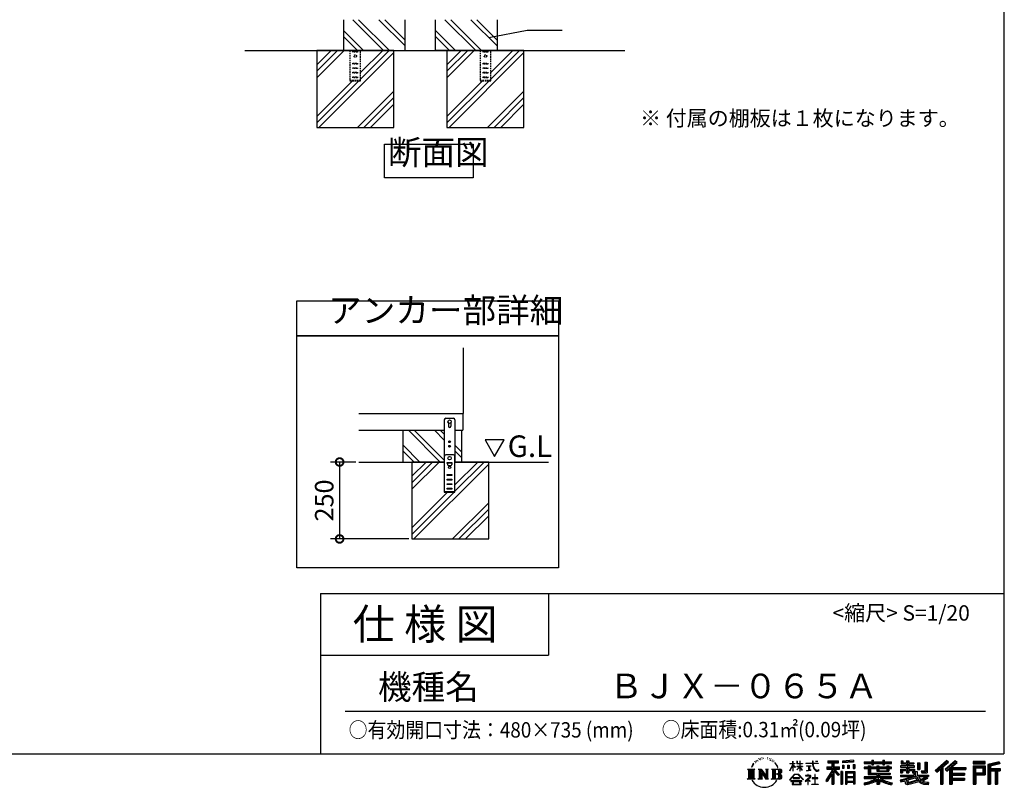
# Model space of a CAD drawing. Extents: x -6396 to 1649, y -17213 to -11551.
# Drawn here: x -1550 to 1649, y -17213 to -14718 of the extents above; entities that cross this region are included whole.
import ezdxf

# ---------------------------------------------------------------- set-up
doc = ezdxf.new("R2010")
doc.units = 0
doc.header["$LTSCALE"] = 20
doc.header["$PDMODE"] = 3
doc.header["$PDSIZE"] = 2
doc.linetypes.add('HIDDEN', pattern=[0.375, 0.25, -0.125])
doc.layers.get('0').update_dxf_attribs({"linetype": 'CONTINUOUS'})
doc.layers.get('DEFPOINTS').update_dxf_attribs({"linetype": 'CONTINUOUS'})
for name, color, linetype in [('仕様書枠', 230, 'CONTINUOUS'), ('寸法', 4, 'CONTINUOUS'), ('文字', 7, 'CONTINUOUS'), ('点線', 2, 'HIDDEN'), ('細線', 5, 'CONTINUOUS'), ('部品1', 7, 'CONTINUOUS'), ('Ｇ．Ｌ', 30, 'CONTINUOUS')]:
    doc.layers.add(name, color=color, linetype=linetype)
doc.styles.add('STYLE1', font='isocp.shx', dxfattribs={"bigfont": 'bigfont.shx'})
doc.styles.add('STYLE2', font='MS PGothic.ttf')
doc.dimstyles.new('INABA_S20G', dxfattribs={"dimscale": 20, "dimtxt": 3, "dimasz": 2.5, "dimexe": 1.5, "dimexo": 0.5, "dimgap": 1, "dimtad": 3, "dimdec": 1, "dimdsep": 46, "dimtxsty": 'STYLE1', "dimblk1": 'DOTSMALL', "dimblk2": 'DOTSMALL', "dimsah": 1, "dimcen": 0, "dimclrt": 7, "dimadec": 0, "dimazin": 0, "dimtfac": 1, "dimtdec": 4, "dimtix": 1, "dimtmove": 0, "dimatfit": 3, "dimldrblk": 'DOTSMALL', "dimfxl": 1, "dimtolj": 1, "dimtzin": 0, "dimarcsym": 0})

# ---------------------------------------------------------------- blocks, each defined once
blk = doc.blocks.new('_DOTSMALL')
at = {"color": 0, "linetype": 'ByBlock', "ltscale": 50, "const_width": 0.5}
blk.add_lwpolyline([(-0.0625, 0, 1), (0.0625, 0, 1)], format="xyb", close=True, dxfattribs=at)
blk = doc.blocks.new('*D56')
at = {"layer": 'DEFPOINTS', "color": 0, "ltscale": 50}
for p in [(-448.4, -16155.7), (-510.9, -16405.7), (-276.5, -16405.7)]:
    blk.add_point(p, dxfattribs=at)
at = {"layer": '寸法', "color": 0, "lineweight": -2, "ltscale": 50}
for p, q in [((-458.4, -16155.7), (-540.9, -16155.7)), ((-510.9, -16155.7), (-510.9, -16405.7)), ((-286.5, -16405.7), (-540.9, -16405.7))]:
    blk.add_line(p, q, dxfattribs=at)
at = {"layer": '寸法', "color": 0, "lineweight": -2, "ltscale": 50, "xscale": 50, "yscale": 50, "zscale": 50}
for p, rotation in [((-510.9, -16155.7), 90), ((-510.9, -16405.7), 270)]:
    blk.add_blockref('_DOTSMALL', p, dxfattribs=dict(at, rotation=rotation))
at = {"layer": '寸法', "color": 7, "ltscale": 50, "insert": (-560.9, -16280.7), "char_height": 60, "attachment_point": 5, "rotation": 90, "style": 'STYLE1'}
blk.add_mtext('\\A1;250', dxfattribs=at)

msp = doc.modelspace()

# ---------------------------------------------------------------- linework, layer by layer
at = {"layer": '仕様書枠', "ltscale": 50}
for p, q in [((1647.38, -11550.72), (1647.38, -17103.52)), ((-572.62, -16583.52), (1647.38, -16583.52)), ((-572.62, -16583.52), (-572.62, -17103.52)), ((-572.62, -16783.52), (167.38, -16783.52)), ((-6396.22, -17103.52), (1647.38, -17103.52))]:
    msp.add_line(p, q, dxfattribs=at)
at = {"layer": '仕様書枠', "linetype": 'Continuous', "ltscale": 50}
msp.add_line((167.38, -16583.52), (167.38, -16783.52), dxfattribs=at)
at = {"layer": '文字', "ltscale": 50}
for p, q in [((-38.24, -16083.85), (-7.19, -16137.63)), ((23.86, -16083.85), (-38.24, -16083.85)), ((-7.19, -16137.63), (23.86, -16083.85))]:
    msp.add_line(p, q, dxfattribs=at)
at = {"layer": '文字', "color": 7, "ltscale": 50}
msp.add_line((-492.62, -16965.49), (1587.38, -16965.49), dxfattribs=at)
at = {"layer": '文字', "ltscale": 0.5}
for p, q in [((830.13, -17140.54), (827.01, -17148.16)), ((829.24, -17144.64), (827.71, -17148.16)), ((832.75, -17139.15), (829.24, -17144.64)), ((830.13, -17140.54), (835.36, -17133.81)), ((834.93, -17136.56), (832.75, -17139.15)), ((838.42, -17127.47), (837.71, -17130.12)), ((841.26, -17132.77), (840.13, -17132.77)), ((842.54, -17124.99), (842.02, -17126.02)), ((844.71, -17129.99), (843.43, -17129.99)), ((846.5, -17124.75), (845.89, -17125.84)), ((849.1, -17128.24), (848.44, -17128.19)), ((850.85, -17119.61), (850.52, -17120.32)), ((853.07, -17121.92), (851.51, -17122.3)), ((856.09, -17118.05), (855.43, -17118.9)), ((857.18, -17123.48), (856.09, -17123.48)), ((861.76, -17121.31), (860.62, -17121.26)), ((862.18, -17116.07), (861.14, -17116.68)), ((866.24, -17118.81), (864.97, -17118.85)), ((873.73, -17118.65), (874.41, -17118.68)), ((880.14, -17120.66), (878.88, -17121.13)), ((878.95, -17116.49), (880.17, -17116.88)), ((885.12, -17122.46), (884.44, -17122.57)), ((885.37, -17117.82), (885.99, -17118.72)), ((887.25, -17124.26), (887.75, -17124.26)), ((888.58, -17121.45), (888.97, -17121.85)), ((890.63, -17125.16), (888.79, -17125.48)), ((890.31, -17120.23), (890.92, -17121.06)), ((894.66, -17127.86), (893.33, -17127.93)), ((895.57, -17123.32), (896, -17124.37)), ((897.99, -17129.81), (896.91, -17130.14)), ((899.65, -17126.58), (900.08, -17127.4)), ((906.7, -17136.37), (903.4, -17132.28)), ((904.95, -17136.22), (909.51, -17143.06)), ((911.35, -17143.63), (906.7, -17136.37)), ((909.51, -17143.06), (912.01, -17147.42)), ((913.08, -17148.16), (911.16, -17143.26)), ((951.99, -17159.11), (961.2, -17138.98)), ((952.04, -17135.24), (961.2, -17135.24)), ((952.04, -17135.24), (952.04, -17136.31)), ((961.2, -17136.31), (952.04, -17136.31)), ((952.38, -17159.33), (961.2, -17142.37)), ((962.1, -17128.3), (961.2, -17128.3)), ((961.2, -17135.24), (961.2, -17128.3)), ((961.2, -17136.31), (961.2, -17138.98)), ((961.2, -17142.37), (961.2, -17160.53)), ((962.1, -17128.3), (962.1, -17135.24)), ((962.1, -17135.24), (968.06, -17135.24)), ((968.06, -17136.31), (962.1, -17136.31)), ((962.1, -17136.31), (962.1, -17140.87)), ((969.75, -17147.55), (962.1, -17140.87)), ((962.1, -17143.92), (962.1, -17160.53)), ((969.14, -17148.55), (962.1, -17143.92)), ((968.06, -17135.24), (968.06, -17136.31)), ((976.15, -17128.3), (974.41, -17128.3)), ((974.41, -17128.3), (974.41, -17136.31)), ((984.25, -17136.31), (974.41, -17136.31)), ((974.41, -17143.65), (984.25, -17143.65)), ((974.41, -17143.65), (974.41, -17144.77)), ((974.41, -17144.77), (984.25, -17144.77)), ((976.15, -17128.3), (976.15, -17135.24)), ((976.15, -17135.24), (984.25, -17135.24)), ((985.15, -17128.3), (984.25, -17128.3)), ((984.25, -17128.3), (984.25, -17135.24)), ((984.25, -17136.31), (984.25, -17143.65)), ((984.25, -17144.77), (984.25, -17146.6)), ((985.15, -17135.24), (985.15, -17128.3)), ((985.15, -17135.24), (992.78, -17135.24)), ((992.78, -17136.31), (985.15, -17136.31)), ((985.15, -17143.65), (985.15, -17136.31)), ((985.15, -17143.65), (993.12, -17143.65)), ((985.15, -17144.77), (993.12, -17144.77)), ((985.15, -17147.7), (985.15, -17144.77)), ((992.78, -17135.24), (992.78, -17136.31)), ((993.12, -17143.65), (993.12, -17144.77)), ((1004.08, -17134.45), (1025.13, -17134.45)), ((1004.08, -17134.45), (1004.08, -17135.84)), ((1025.33, -17135.84), (1004.08, -17135.84)), ((1005.81, -17142.84), (1019.86, -17142.84)), ((1005.81, -17142.84), (1005.81, -17143.85)), ((1012.9, -17143.85), (1005.81, -17143.85)), ((1012.9, -17143.85), (1012.9, -17156.94)), ((1015.45, -17143.85), (1015.45, -17156.46)), ((1019.86, -17143.85), (1015.45, -17143.85)), ((1019.86, -17142.84), (1019.86, -17143.85)), ((1027.71, -17128.3), (1025.13, -17128.3)), ((1025.13, -17128.3), (1025.13, -17134.45)), ((1025.33, -17135.84), (1025.65, -17138.39)), ((1025.65, -17138.39), (1027.42, -17146.67)), ((1027.71, -17134.45), (1027.71, -17128.3)), ((1027.71, -17134.45), (1044.21, -17134.45)), ((1028.29, -17141.21), (1027.71, -17135.84)), ((1044.21, -17135.84), (1027.71, -17135.84)), ((1029.47, -17146.42), (1028.29, -17141.21)), ((1034.95, -17128.3), (1034.95, -17128.34)), ((1034.95, -17128.3), (1042.67, -17128.3)), ((1034.95, -17128.34), (1042.67, -17128.34)), ((1042.67, -17128.34), (1042.67, -17128.3)), ((1044.21, -17134.45), (1044.21, -17135.84)), ((1075.58, -17126.78), (1109.54, -17126.78)), ((1075.58, -17126.78), (1075.58, -17132.89)), ((1075.58, -17129.62), (1109.54, -17129.62)), ((1075.58, -17132.89), (1088.14, -17132.89)), ((1088.14, -17132.89), (1088.14, -17146.67)), ((1091.49, -17128.95), (1091.49, -17202.79)), ((1095.19, -17132.89), (1109.54, -17132.89)), ((1095.19, -17132.89), (1095.19, -17146.67)), ((1109.54, -17132.89), (1109.54, -17126.78)), ((1158.93, -17124.6), (1122.64, -17127.52)), ((1122.64, -17127.52), (1122.64, -17133.62)), ((1158.93, -17128.51), (1122.64, -17131.43)), ((1158.93, -17130.7), (1122.64, -17133.62)), ((1123.1, -17141.35), (1123.1, -17151.48)), ((1123.1, -17141.35), (1127.56, -17141.35)), ((1125.38, -17141.35), (1125.38, -17151.48)), ((1127.56, -17141.35), (1127.56, -17151.48)), ((1138.9, -17141.35), (1138.9, -17151.48)), ((1138.9, -17141.35), (1144.49, -17141.35)), ((1141.75, -17141.35), (1141.75, -17151.48)), ((1144.49, -17141.35), (1144.49, -17151.48)), ((1157.79, -17138.56), (1157.79, -17151.48)), ((1157.79, -17138.56), (1163.25, -17138.56)), ((1158.93, -17124.6), (1158.93, -17130.7)), ((1160.64, -17138.56), (1160.64, -17151.48)), ((1163.25, -17138.56), (1163.25, -17151.48)), ((1192.89, -17130.32), (1217.99, -17130.32)), ((1192.89, -17130.32), (1192.89, -17135.76)), ((1192.89, -17132.5), (1281.96, -17132.5)), ((1192.89, -17135.76), (1217.99, -17135.76)), ((1206.07, -17142.6), (1213.64, -17142.6)), ((1206.07, -17142.6), (1206.07, -17147.37)), ((1210.46, -17142.6), (1210.46, -17171.1)), ((1213.64, -17142.6), (1213.64, -17147.37)), ((1217.99, -17124.42), (1223.65, -17124.42)), ((1217.99, -17124.42), (1217.99, -17130.32)), ((1217.99, -17135.76), (1217.99, -17140.21)), ((1217.99, -17140.21), (1223.65, -17140.21)), ((1220.84, -17124.42), (1220.84, -17140.21)), ((1223.65, -17130.32), (1223.65, -17124.42)), ((1223.65, -17130.32), (1253.67, -17130.32)), ((1223.65, -17140.21), (1223.65, -17135.76)), ((1223.65, -17135.76), (1253.67, -17135.76)), ((1234.7, -17142.6), (1241.25, -17142.6)), ((1234.7, -17142.6), (1234.7, -17147.37)), ((1238.06, -17142.6), (1238.06, -17160.61)), ((1241.25, -17142.6), (1241.25, -17147.37)), ((1253.67, -17124.42), (1259.33, -17124.42)), ((1253.67, -17124.42), (1253.67, -17130.32)), ((1253.67, -17135.76), (1253.67, -17140.21)), ((1253.67, -17140.21), (1259.33, -17140.21)), ((1256.51, -17124.42), (1256.51, -17140.21)), ((1259.33, -17130.32), (1259.33, -17124.42)), ((1259.33, -17130.32), (1281.96, -17130.32)), ((1259.33, -17135.76), (1281.96, -17135.76)), ((1259.33, -17140.21), (1259.33, -17135.76)), ((1267.41, -17142.6), (1267.41, -17147.37)), ((1267.41, -17142.6), (1273.62, -17142.6)), ((1270.44, -17142.6), (1270.44, -17160.61)), ((1273.62, -17142.6), (1273.62, -17147.37)), ((1281.96, -17135.76), (1281.96, -17130.32)), ((1331.25, -17143.37), (1311.73, -17143.37)), ((1311.73, -17143.37), (1311.73, -17147.58)), ((1313.18, -17127.05), (1319.41, -17127.05)), ((1313.18, -17127.05), (1313.18, -17136.98)), ((1313.18, -17136.98), (1331.25, -17136.98)), ((1316.36, -17127.05), (1316.36, -17136.98)), ((1319.41, -17127.05), (1319.41, -17133.58)), ((1319.41, -17133.58), (1331.25, -17133.58)), ((1331.25, -17127.05), (1338.42, -17127.05)), ((1331.25, -17127.05), (1331.25, -17133.58)), ((1331.25, -17136.98), (1331.25, -17143.37)), ((1334.43, -17127.05), (1334.43, -17166.01)), ((1338.42, -17127.05), (1338.42, -17133.58)), ((1338.42, -17133.58), (1354.3, -17133.58)), ((1338.42, -17136.98), (1354.3, -17136.98)), ((1338.42, -17136.98), (1338.42, -17143.37)), ((1356.84, -17143.37), (1338.42, -17143.37)), ((1354.3, -17133.58), (1354.3, -17136.98)), ((1356.84, -17147.58), (1356.84, -17143.37)), ((1367.07, -17133.58), (1374.24, -17133.58)), ((1367.07, -17133.58), (1367.07, -17155.33)), ((1370.25, -17133.58), (1370.25, -17155.33)), ((1374.24, -17133.58), (1374.24, -17155.33)), ((1390.43, -17130.73), (1390.43, -17159.68)), ((1390.43, -17130.73), (1398.54, -17130.73)), ((1394.18, -17130.73), (1394.18, -17163)), ((1398.54, -17130.73), (1398.54, -17166.01)), ((1461.19, -17125.21), (1423.76, -17158.32)), ((1462.7, -17126.77), (1425.31, -17159.85)), ((1428, -17162.48), (1465.53, -17129.7)), ((1449.4, -17146.68), (1467.05, -17131.26)), ((1489.42, -17126.81), (1456.56, -17154.83)), ((1490.98, -17128.34), (1458.01, -17156.46)), ((1460.52, -17159.29), (1493.65, -17130.96)), ((1467.05, -17131.26), (1461.19, -17125.21)), ((1476.17, -17148.77), (1495.21, -17132.49)), ((1495.21, -17132.49), (1489.42, -17126.81)), ((1547.77, -17129.28), (1547.77, -17136.46)), ((1586.45, -17129.28), (1547.77, -17129.28)), ((1586.45, -17131.46), (1547.77, -17131.46)), ((1547.77, -17134.28), (1586.45, -17134.28)), ((1547.77, -17136.46), (1586.45, -17136.46)), ((1547.77, -17143.24), (1547.77, -17202.79)), ((1547.77, -17143.24), (1586.45, -17143.24)), ((1549.95, -17145.42), (1549.95, -17202.79)), ((1549.95, -17145.42), (1584.27, -17145.42)), ((1553.83, -17145.42), (1553.83, -17202.79)), ((1581.15, -17145.42), (1581.15, -17170.53)), ((1584.27, -17145.42), (1584.27, -17170.53)), ((1586.45, -17136.46), (1586.45, -17129.28)), ((1586.45, -17143.24), (1586.45, -17172.71)), ((1631.88, -17129.54), (1594.65, -17138.43)), ((1594.65, -17138.43), (1594.65, -17202.79)), ((1632.44, -17131.65), (1596.82, -17140.15)), ((1596.82, -17140.15), (1596.82, -17202.79)), ((1633.22, -17134.32), (1599, -17142.48)), ((1599, -17142.48), (1599, -17202.79)), ((1601.26, -17141.94), (1601.26, -17202.79)), ((1633.73, -17136.43), (1603.44, -17143.66)), ((1603.44, -17143.66), (1603.44, -17151.27)), ((1631.88, -17129.54), (1633.73, -17136.43)), ((814.52, -17153.75), (817.89, -17156.43)), ((814.52, -17153.75), (838.02, -17153.75)), ((817.89, -17156.43), (817.89, -17183.31)), ((822.25, -17153.75), (822.25, -17185.9)), ((826.6, -17153.75), (826.6, -17185.9)), ((827.01, -17148.16), (827.71, -17148.16)), ((830.96, -17153.75), (830.96, -17185.9)), ((838.02, -17153.75), (835.05, -17156.11)), ((835.05, -17156.11), (835.05, -17183.54)), ((849.17, -17153.75), (859.12, -17153.75)), ((849.17, -17153.75), (851.99, -17155.38)), ((851.99, -17155.38), (851.99, -17183.66)), ((856.35, -17153.75), (856.35, -17185.9)), ((856.44, -17153.75), (877.53, -17183.25)), ((858.53, -17159.82), (876.76, -17185.9)), ((859.12, -17153.75), (874.93, -17175.87)), ((860.43, -17166.34), (860.43, -17184.36)), ((860.43, -17166.34), (874.11, -17185.9)), ((872.31, -17153.75), (881.93, -17153.75)), ((872.31, -17153.75), (874.93, -17155.26)), ((874.93, -17155.26), (874.93, -17175.87)), ((877.53, -17153.75), (877.53, -17185.9)), ((881.93, -17153.75), (879.71, -17155.03)), ((879.71, -17155.03), (879.71, -17184.01)), ((892.6, -17153.75), (895.23, -17155.26)), ((892.6, -17153.75), (919.56, -17153.75)), ((895.23, -17155.26), (895.23, -17183.78)), ((899.91, -17153.75), (899.91, -17185.9)), ((904.27, -17153.75), (904.27, -17185.9)), ((917.38, -17169.6), (904.27, -17169.6)), ((912.01, -17147.42), (912.22, -17148.16)), ((912.22, -17148.16), (913.08, -17148.16)), ((950.45, -17188.39), (966.56, -17169.64)), ((968.59, -17171.57), (951.95, -17189.56)), ((951.99, -17159.11), (952.38, -17159.33)), ((962.1, -17160.53), (961.2, -17160.53)), ((966.56, -17169.64), (979.5, -17169.64)), ((977.53, -17171.57), (968.59, -17171.57)), ((969.14, -17148.55), (969.75, -17147.55)), ((974.16, -17155.69), (984.25, -17146.54)), ((974.16, -17155.69), (974.85, -17156.4)), ((974.85, -17156.4), (984.25, -17147.38)), ((994.84, -17188.7), (977.53, -17171.57)), ((979.5, -17169.64), (996.22, -17187.44)), ((984.25, -17147.35), (984.25, -17160.53)), ((985.15, -17160.53), (984.25, -17160.53)), ((992.76, -17157.01), (985.15, -17147.7)), ((992.29, -17157.45), (985.15, -17148.48)), ((985.15, -17160.53), (985.15, -17148.48)), ((992.76, -17157.01), (992.29, -17157.45)), ((1009.92, -17174.6), (1003.27, -17174.6)), ((1003.27, -17174.6), (1003.27, -17175.99)), ((1003.27, -17175.99), (1012.98, -17175.99)), ((1006.38, -17158.83), (1020.24, -17156.79)), ((1006.38, -17158.18), (1012.9, -17156.94)), ((1006.38, -17158.18), (1006.38, -17158.83)), ((1009.92, -17170.97), (1009.92, -17174.6)), ((1011.41, -17170.97), (1009.92, -17170.97)), ((1011.41, -17174.6), (1011.41, -17170.97)), ((1018.73, -17174.6), (1011.41, -17174.6)), ((1012.98, -17175.99), (1014.97, -17176.35)), ((1014.97, -17176.35), (1016.71, -17178.59)), ((1015.45, -17156.46), (1020.24, -17155.55)), ((1018.35, -17176.77), (1018.06, -17176.77)), ((1018.06, -17176.77), (1018.35, -17177.16)), ((1018.35, -17177.16), (1018.35, -17176.77)), ((1019.15, -17174.63), (1018.73, -17174.6)), ((1019.68, -17175.03), (1019.15, -17174.63)), ((1020.3, -17175.66), (1019.68, -17175.03)), ((1020.24, -17155.55), (1020.24, -17156.79)), ((1020.53, -17176.26), (1020.3, -17175.66)), ((1020.53, -17179), (1020.53, -17176.26)), ((1027.42, -17146.67), (1029.09, -17150.69)), ((1029.09, -17150.69), (1031.94, -17155.22)), ((1031.72, -17150.93), (1029.47, -17146.42)), ((1033.9, -17154.55), (1031.72, -17150.93)), ((1031.94, -17155.22), (1035.72, -17158.66)), ((1033.04, -17171.5), (1033.04, -17182.56)), ((1034.35, -17171.5), (1033.04, -17171.5)), ((1037.96, -17157.65), (1033.9, -17154.55)), ((1034.35, -17182.56), (1034.35, -17171.5)), ((1035.72, -17158.66), (1038.37, -17160.06)), ((1039.5, -17158.21), (1037.96, -17157.65)), ((1038.37, -17160.06), (1040.14, -17160.56)), ((1041.43, -17158.46), (1039.5, -17158.21)), ((1040.14, -17160.56), (1041.87, -17160.56)), ((1043.31, -17158.15), (1041.43, -17158.46)), ((1041.87, -17160.56), (1045.22, -17159.16)), ((1045.76, -17156.51), (1043.31, -17158.15)), ((1045.22, -17159.16), (1046.88, -17158.11)), ((1046.88, -17158.11), (1045.76, -17156.51)), ((1088.14, -17159.57), (1068.98, -17190.29)), ((1091.49, -17158.31), (1070.82, -17191.44)), ((1072.14, -17146.67), (1072.14, -17153.84)), ((1072.14, -17146.67), (1088.14, -17146.67)), ((1072.14, -17150.15), (1113.73, -17150.15)), ((1072.14, -17153.84), (1088.14, -17153.84)), ((1088.14, -17169.78), (1073.27, -17193.63)), ((1088.14, -17153.84), (1088.14, -17159.57)), ((1088.14, -17169.78), (1088.14, -17202.79)), ((1111.16, -17172.83), (1091.49, -17150.55)), ((1095.19, -17146.67), (1113.73, -17146.67)), ((1108.68, -17174.83), (1095.19, -17159.55)), ((1095.19, -17159.55), (1095.19, -17202.79)), ((1097.29, -17153.84), (1113.73, -17153.84)), ((1112.79, -17171.38), (1097.29, -17153.84)), ((1112.79, -17171.38), (1108.68, -17174.83)), ((1113.73, -17153.84), (1113.73, -17146.67)), ((1118.08, -17160.99), (1118.08, -17202.79)), ((1122.98, -17160.99), (1118.08, -17160.99)), ((1120.8, -17160.99), (1120.8, -17202.79)), ((1122.98, -17160.99), (1122.98, -17202.79)), ((1127.56, -17151.48), (1123.1, -17151.48)), ((1132.34, -17160.99), (1132.34, -17202.79)), ((1132.34, -17160.99), (1163.34, -17160.99)), ((1134.52, -17163.83), (1134.52, -17202.79)), ((1134.52, -17163.83), (1161.16, -17163.83)), ((1136.65, -17167.07), (1136.65, -17178.27)), ((1158.23, -17167.07), (1136.65, -17167.07)), ((1158.23, -17178.27), (1136.65, -17178.27)), ((1144.49, -17151.48), (1138.9, -17151.48)), ((1157.79, -17151.48), (1163.25, -17151.48)), ((1158.23, -17167.07), (1158.23, -17178.27)), ((1161.16, -17163.83), (1161.16, -17202.79)), ((1163.34, -17160.99), (1163.34, -17202.79)), ((1206.07, -17147.37), (1192.89, -17147.37)), ((1192.89, -17147.37), (1192.89, -17151.41)), ((1281.96, -17149.55), (1192.89, -17149.55)), ((1192.89, -17151.41), (1206.07, -17151.41)), ((1206.07, -17151.41), (1206.07, -17171.1)), ((1206.07, -17171.1), (1234.66, -17171.1)), ((1234.7, -17147.37), (1213.64, -17147.37)), ((1213.64, -17151.41), (1234.7, -17151.41)), ((1213.64, -17151.41), (1213.64, -17167.3)), ((1213.64, -17167.3), (1277.64, -17167.3)), ((1234.66, -17171.1), (1234.66, -17178.83)), ((1234.7, -17151.41), (1234.7, -17160.61)), ((1234.7, -17160.61), (1273.62, -17160.61)), ((1238.9, -17167.3), (1238.9, -17202.79)), ((1267.41, -17147.37), (1241.25, -17147.37)), ((1241.25, -17151.41), (1267.41, -17151.41)), ((1241.25, -17151.41), (1241.25, -17159.11)), ((1241.25, -17159.11), (1267.41, -17159.11)), ((1243.26, -17171.1), (1243.26, -17178.83)), ((1243.26, -17171.1), (1277.64, -17171.1)), ((1267.41, -17151.41), (1267.41, -17159.11)), ((1281.96, -17147.37), (1273.62, -17147.37)), ((1273.62, -17151.41), (1281.96, -17151.41)), ((1273.62, -17151.41), (1273.62, -17160.61)), ((1277.64, -17167.3), (1277.64, -17171.1)), ((1281.96, -17151.41), (1281.96, -17147.37)), ((1311.73, -17147.58), (1331.25, -17147.58)), ((1311.73, -17153.78), (1331.25, -17153.78)), ((1311.73, -17153.78), (1311.73, -17166.01)), ((1311.73, -17166.01), (1318.37, -17166.01)), ((1311.73, -17173.16), (1355.23, -17173.16)), ((1311.73, -17173.16), (1311.73, -17178.2)), ((1311.73, -17178.2), (1357.74, -17178.2)), ((1363.93, -17176.17), (1311.9, -17193.23)), ((1314.91, -17153.78), (1314.91, -17166.01)), ((1318.37, -17157.74), (1331.25, -17157.74)), ((1318.37, -17157.74), (1318.37, -17166.01)), ((1329.12, -17184.06), (1347.34, -17178.2)), ((1331.25, -17147.58), (1331.25, -17153.78)), ((1331.25, -17157.74), (1331.25, -17166.01)), ((1331.25, -17166.01), (1338.42, -17166.01)), ((1338.42, -17147.58), (1338.42, -17153.78)), ((1338.42, -17147.58), (1356.84, -17147.58)), ((1338.42, -17153.78), (1356.84, -17153.78)), ((1338.42, -17157.74), (1350.66, -17157.74)), ((1338.42, -17157.74), (1338.42, -17166.01)), ((1350.66, -17157.74), (1350.66, -17166.01)), ((1350.66, -17166.01), (1355.23, -17166.01)), ((1353.84, -17153.78), (1353.84, -17166.01)), ((1355.23, -17166.01), (1355.23, -17173.16)), ((1356.84, -17153.78), (1356.84, -17161.08)), ((1356.84, -17161.08), (1365.38, -17161.08)), ((1359.58, -17161.08), (1359.58, -17177.6)), ((1363.93, -17176.17), (1371.32, -17191.15)), ((1365.38, -17161.08), (1365.38, -17173.16)), ((1365.38, -17173.16), (1402.45, -17173.16)), ((1367.07, -17155.33), (1374.24, -17155.33)), ((1369.78, -17178.2), (1376.07, -17188.45)), ((1369.78, -17178.2), (1396.02, -17178.2)), ((1378.03, -17159.68), (1390.43, -17159.68)), ((1378.03, -17159.68), (1380.58, -17166.01)), ((1379.7, -17163), (1394.18, -17163)), ((1380.58, -17166.01), (1398.54, -17166.01)), ((1394.35, -17178.2), (1402.45, -17178.2)), ((1402.45, -17173.16), (1402.45, -17178.2)), ((1423.76, -17158.32), (1429.55, -17164.01)), ((1429.55, -17164.01), (1441.02, -17154)), ((1441.02, -17154), (1441.02, -17202.79)), ((1445.04, -17147.59), (1445.04, -17202.79)), ((1449.4, -17146.68), (1449.4, -17202.79)), ((1456.56, -17154.83), (1461.97, -17160.92)), ((1461.97, -17160.92), (1471.07, -17153.14)), ((1471.07, -17153.14), (1471.07, -17202.79)), ((1473.24, -17148.41), (1473.24, -17202.79)), ((1476.17, -17148.77), (1523.24, -17148.77)), ((1476.76, -17151.97), (1523.24, -17151.97)), ((1476.76, -17152.06), (1476.76, -17202.79)), ((1476.76, -17170.2), (1519.17, -17170.2)), ((1478.93, -17154.98), (1523.24, -17154.98)), ((1478.93, -17154.98), (1478.93, -17167.26)), ((1478.93, -17167.26), (1519.17, -17167.26)), ((1478.93, -17173.21), (1478.93, -17183.64)), ((1478.93, -17173.21), (1519.17, -17173.21)), ((1519.17, -17167.26), (1519.17, -17173.21)), ((1523.24, -17148.77), (1523.24, -17154.98)), ((1553.83, -17170.53), (1584.27, -17170.53)), ((1556.01, -17166.24), (1556.01, -17149.03)), ((1556.01, -17149.03), (1578.98, -17149.03)), ((1556.01, -17166.24), (1578.98, -17166.24)), ((1556.01, -17172.71), (1556.01, -17202.79)), ((1556.01, -17172.71), (1586.45, -17172.71)), ((1578.98, -17149.03), (1578.98, -17166.24)), ((1601.26, -17153.45), (1634.73, -17153.45)), ((1601.26, -17156.95), (1634.73, -17156.95)), ((1603.44, -17151.27), (1634.73, -17151.27)), ((1603.44, -17159.13), (1618.96, -17159.13)), ((1603.44, -17159.13), (1603.44, -17202.79)), ((1618.96, -17159.13), (1618.96, -17202.79)), ((1621.14, -17156.95), (1621.14, -17202.79)), ((1624.81, -17156.95), (1624.81, -17202.79)), ((1626.99, -17159.13), (1634.73, -17159.13)), ((1626.99, -17159.13), (1626.99, -17202.79)), ((1634.73, -17151.27), (1634.73, -17159.13)), ((813.4, -17185.9), (817.89, -17183.31)), ((839.14, -17185.9), (813.4, -17185.9)), ((839.14, -17185.9), (835.05, -17183.54)), ((848.11, -17185.9), (851.99, -17183.66)), ((863.09, -17185.9), (848.11, -17185.9)), ((863.09, -17185.9), (860.43, -17184.36)), ((882.98, -17185.9), (874.11, -17185.9)), ((882.98, -17185.9), (879.71, -17184.01)), ((891.55, -17185.9), (895.23, -17183.78)), ((919.33, -17185.9), (891.55, -17185.9)), ((951.95, -17189.56), (950.45, -17188.39)), ((990.4, -17191.85), (955.43, -17191.85)), ((955.43, -17191.85), (955.43, -17193.52)), ((955.43, -17193.52), (962.26, -17193.52)), ((962.26, -17193.52), (959.06, -17203.13)), ((959.06, -17203.13), (959.06, -17203.83)), ((959.06, -17203.83), (959.45, -17203.96)), ((959.45, -17203.96), (987.19, -17203.96)), ((983.31, -17182.38), (962.16, -17182.38)), ((962.16, -17182.38), (962.16, -17184.14)), ((962.16, -17184.14), (983.31, -17184.14)), ((962.9, -17197.9), (962.71, -17200.03)), ((962.71, -17200.03), (964.18, -17202.39)), ((965.21, -17193.52), (962.9, -17197.9)), ((964.18, -17202.39), (983.48, -17202.39)), ((965.21, -17193.52), (982.42, -17193.52)), ((984.96, -17198.13), (982.42, -17193.52)), ((983.31, -17184.14), (983.31, -17182.38)), ((983.48, -17202.39), (984.78, -17200.65)), ((983.75, -17193.52), (990.4, -17193.52)), ((988.21, -17200.85), (983.75, -17193.52)), ((984.78, -17200.65), (984.96, -17198.13)), ((987.19, -17203.96), (987.93, -17203.79)), ((987.93, -17203.79), (988.26, -17203.5)), ((988.37, -17201.71), (988.21, -17200.85)), ((988.26, -17203.5), (988.43, -17202.89)), ((988.43, -17202.89), (988.37, -17201.71)), ((990.4, -17193.52), (990.4, -17191.85)), ((996.22, -17187.44), (994.84, -17188.7)), ((1016.28, -17180.76), (1002.06, -17192.67)), ((1002.06, -17192.67), (1002.98, -17193.75)), ((1002.98, -17193.75), (1009.92, -17188.28)), ((1009.92, -17188.28), (1009.92, -17203.61)), ((1009.92, -17203.61), (1011.5, -17203.61)), ((1010.91, -17186.9), (1020.53, -17179)), ((1017.95, -17192.93), (1010.91, -17186.9)), ((1011.5, -17203.61), (1011.5, -17188.77)), ((1011.5, -17188.77), (1017.1, -17193.81)), ((1016.71, -17178.59), (1016.28, -17180.76)), ((1017.1, -17193.81), (1017.95, -17192.93)), ((1023.11, -17203.52), (1023.11, -17202.12)), ((1023.11, -17202.12), (1033.04, -17202.12)), ((1044.36, -17203.52), (1023.11, -17203.52)), ((1033.04, -17182.56), (1024.09, -17182.56)), ((1024.09, -17182.56), (1024.09, -17184.05)), ((1024.09, -17184.05), (1033.04, -17184.05)), ((1033.04, -17184.05), (1033.04, -17202.12)), ((1043.38, -17182.56), (1034.35, -17182.56)), ((1034.35, -17202.12), (1034.35, -17184.05)), ((1034.35, -17184.05), (1043.38, -17184.05)), ((1034.35, -17202.12), (1044.36, -17202.12)), ((1043.38, -17184.05), (1043.38, -17182.56)), ((1044.36, -17202.12), (1044.36, -17203.52)), ((1068.98, -17190.29), (1073.27, -17193.63)), ((1088.14, -17202.79), (1095.19, -17202.79)), ((1118.08, -17202.79), (1122.98, -17202.79)), ((1132.34, -17202.79), (1136.65, -17202.79)), ((1161.16, -17180.45), (1134.52, -17180.45)), ((1161.16, -17195.96), (1134.52, -17195.96)), ((1158.23, -17182.2), (1136.65, -17182.2)), ((1136.65, -17182.2), (1136.65, -17193.78)), ((1158.23, -17193.78), (1136.65, -17193.78)), ((1136.65, -17197.71), (1136.65, -17202.79)), ((1158.23, -17197.71), (1136.65, -17197.71)), ((1158.23, -17182.2), (1158.23, -17193.78)), ((1158.23, -17197.71), (1158.23, -17202.79)), ((1163.34, -17202.79), (1158.23, -17202.79)), ((1234.66, -17178.83), (1192.89, -17178.83)), ((1192.89, -17178.83), (1192.89, -17184.44)), ((1281.96, -17181.01), (1192.89, -17181.01)), ((1192.89, -17184.44), (1233.05, -17184.44)), ((1192.89, -17198.01), (1192.89, -17204.67)), ((1234.66, -17191.1), (1234.66, -17202.79)), ((1234.66, -17202.79), (1243.26, -17202.79)), ((1281.96, -17178.83), (1243.26, -17178.83)), ((1243.26, -17191.1), (1243.26, -17202.79)), ((1244.86, -17184.44), (1281.96, -17184.44)), ((1281.96, -17184.44), (1281.96, -17178.83)), ((1284.34, -17197.9), (1282.56, -17204.29)), ((1310.39, -17188.48), (1329.12, -17184.06)), ((1310.39, -17188.48), (1312.61, -17195.49)), ((1312.61, -17195.49), (1326.91, -17192.33)), ((1327.65, -17199.27), (1326.91, -17192.33)), ((1328.55, -17202.49), (1327.65, -17199.27)), ((1331.52, -17204.24), (1328.55, -17202.49)), ((1330.11, -17187.26), (1333.14, -17200.88)), ((1334.46, -17204.37), (1331.52, -17204.24)), ((1333.14, -17200.88), (1370.32, -17189.14)), ((1342.72, -17203.07), (1334.46, -17204.37)), ((1361.59, -17181.81), (1335.21, -17190.17)), ((1335.21, -17190.17), (1336.83, -17197.43)), ((1336.83, -17197.43), (1365.65, -17188.45)), ((1354.58, -17199.89), (1342.72, -17203.07)), ((1370.89, -17194.8), (1354.58, -17199.89)), ((1365.65, -17188.45), (1361.59, -17181.81)), ((1376.07, -17198.99), (1370.89, -17194.8)), ((1378.15, -17195.63), (1371.32, -17191.15)), ((1397.23, -17182.45), (1374.5, -17193.24)), ((1394.75, -17178.8), (1376.07, -17188.45)), ((1386.94, -17203.41), (1376.07, -17198.99)), ((1394.13, -17201.35), (1378.15, -17195.63)), ((1398.6, -17184.48), (1383.23, -17192.84)), ((1391.15, -17196.42), (1383.23, -17192.84)), ((1401.19, -17204.71), (1386.94, -17203.41)), ((1397.3, -17197.16), (1391.15, -17196.42)), ((1401.88, -17201.35), (1394.13, -17201.35)), ((1394.75, -17178.8), (1398.6, -17184.48)), ((1402.79, -17196.93), (1397.3, -17197.16)), ((1402.79, -17196.93), (1401.19, -17204.71)), ((1441.02, -17202.79), (1449.4, -17202.79)), ((1471.07, -17202.79), (1478.93, -17202.79)), ((1476.76, -17186.83), (1519.17, -17186.83)), ((1478.93, -17183.64), (1519.17, -17183.64)), ((1478.93, -17189.85), (1478.93, -17202.79)), ((1478.93, -17189.85), (1519.17, -17189.85)), ((1519.17, -17183.64), (1519.17, -17189.85)), ((1547.77, -17202.79), (1556.01, -17202.79)), ((1594.65, -17202.79), (1603.44, -17202.79)), ((1618.96, -17202.79), (1626.99, -17202.79))]:
    msp.add_line(p, q, dxfattribs=at)
for centre, radius, start, end in [((908.08, -17177.92), 8.46, 289.4126, 79.22825), ((908.08, -17161.49), 8.46, 286.58307, 66.12997), ((908.08, -17161.49), 12.82, 300.59273, 37.14423), ((908.08, -17177.92), 12.82, 321.4818, 59.40731), ((919.33, -17178.84), 7.06, 270, 89.30053), ((919.56, -17160.59), 6.84, 269.30053, 90), ((919.33, -17178.84), 4.88, 307.06326, 43.56636), ((919.56, -17160.59), 4.66, 315.58894, 53.40256), ((869.16, -17166.16), 46.7, 210.28568, 329.71432), ((1174.3, -17076.76), 122.67, 278.71857, 298.61752), ((1174.3, -17075.21), 127.45, 278.38912, 300.45558), ((1174.3, -17076.38), 129.63, 278.24722, 297.7523), ((1303.62, -17075.54), 127.45, 239.48449, 260.75704), ((1303.62, -17076.38), 129.63, 242.2477, 260.64995), ((1303.62, -17076.76), 122.67, 241.38248, 261.00562)]:
    msp.add_arc(centre, radius, start, end, dxfattribs=at)
at = {"layer": '点線'}
for p, q in [((-477.52, -14818.32), (-477.52, -14916.82)), ((-467.52, -14820.82), (-452.52, -14820.82)), ((-467.52, -14823.82), (-467.52, -14820.82)), ((-452.52, -14823.82), (-467.52, -14823.82)), ((-452.52, -14820.82), (-452.52, -14823.82)), ((-442.52, -14916.82), (-442.52, -14818.32)), ((-54.52, -14818.32), (-54.52, -14916.82)), ((-44.52, -14820.82), (-29.52, -14820.82)), ((-44.52, -14823.82), (-44.52, -14820.82)), ((-29.52, -14823.82), (-44.52, -14823.82)), ((-29.52, -14820.82), (-29.52, -14823.82)), ((-19.52, -14916.82), (-19.52, -14818.32)), ((-467.52, -14859.32), (-452.52, -14859.32)), ((-467.52, -14862.32), (-467.52, -14859.32)), ((-452.52, -14862.32), (-467.52, -14862.32)), ((-467.52, -14874.32), (-452.52, -14874.32)), ((-467.52, -14877.32), (-467.52, -14874.32)), ((-452.52, -14859.32), (-452.52, -14862.32)), ((-452.52, -14874.32), (-452.52, -14877.32)), ((-44.52, -14859.32), (-29.52, -14859.32)), ((-44.52, -14862.32), (-44.52, -14859.32)), ((-29.52, -14862.32), (-44.52, -14862.32)), ((-44.52, -14874.32), (-29.52, -14874.32)), ((-44.52, -14877.32), (-44.52, -14874.32)), ((-29.52, -14859.32), (-29.52, -14862.32)), ((-29.52, -14874.32), (-29.52, -14877.32)), ((-452.52, -14877.32), (-467.52, -14877.32)), ((-467.52, -14889.32), (-452.52, -14889.32)), ((-467.52, -14892.32), (-467.52, -14889.32)), ((-452.52, -14892.32), (-467.52, -14892.32)), ((-467.52, -14904.32), (-452.52, -14904.32)), ((-467.52, -14907.32), (-467.52, -14904.32)), ((-452.52, -14889.32), (-452.52, -14892.32)), ((-452.52, -14904.32), (-452.52, -14907.32)), ((-29.52, -14877.32), (-44.52, -14877.32)), ((-44.52, -14889.32), (-29.52, -14889.32)), ((-44.52, -14892.32), (-44.52, -14889.32)), ((-29.52, -14892.32), (-44.52, -14892.32)), ((-44.52, -14904.32), (-29.52, -14904.32)), ((-44.52, -14907.32), (-44.52, -14904.32)), ((-29.52, -14889.32), (-29.52, -14892.32)), ((-29.52, -14904.32), (-29.52, -14907.32)), ((-477.52, -14914.52), (-442.52, -14914.52)), ((-477.52, -14916.82), (-442.52, -14916.82)), ((-452.52, -14907.32), (-467.52, -14907.32)), ((-54.52, -14914.52), (-19.52, -14914.52)), ((-54.52, -14916.82), (-19.52, -14916.82)), ((-29.52, -14907.32), (-44.52, -14907.32))]:
    msp.add_line(p, q, dxfattribs=at)
for centre in [(-460.02, -14836.32), (-37.02, -14836.32)]:
    msp.add_circle(centre, 4, dxfattribs=at)
at = {"layer": '細線'}
for p, q in [((-367.8, -14818.32), (-467.8, -14718.32)), ((-351.02, -14816.28), (-448.98, -14718.32)), ((-298.02, -14803.58), (-383.28, -14718.32)), ((-298.02, -14784.75), (-364.46, -14718.32)), ((-68.8, -14818.32), (-168.8, -14718.32)), ((-49.98, -14818.32), (-149.98, -14718.32)), ((0.98, -14803.58), (-84.28, -14718.32)), ((0.98, -14784.75), (-65.46, -14718.32)), ((-433.5, -14818.32), (-498.02, -14753.8)), ((-452.33, -14818.32), (-498.02, -14772.62)), ((-134.5, -14818.32), (-199.02, -14753.8)), ((-153.33, -14818.32), (-199.02, -14772.62)), ((-184.28, -16155.71), (-287.28, -16052.71)), ((-171, -16150.17), (-268.46, -16052.71)), ((-171, -16084.48), (-202.76, -16052.71)), ((-171, -16065.65), (-183.94, -16052.71)), ((-249.98, -16155.71), (-304.5, -16101.19)), ((-268.8, -16155.71), (-304.5, -16120.02)), ((-114.5, -16122.15), (-136, -16100.65)), ((-114.5, -16140.98), (-136, -16119.48))]:
    msp.add_line(p, q, dxfattribs=at)
at = {"layer": '細線', "ltscale": 50}
for p, q in [((-538.68, -14818.32), (-585.02, -14864.65)), ((-517.47, -14818.32), (-585.02, -14885.87)), ((-496.26, -14818.32), (-585.02, -14907.08)), ((-335.02, -14824.99), (-578.34, -15068.32)), ((-370.77, -14818.32), (-442.52, -14890.07)), ((-349.56, -14818.32), (-442.52, -14911.28)), ((-115.68, -14818.32), (-162.02, -14864.65)), ((-94.47, -14818.32), (-162.02, -14885.87)), ((-73.26, -14818.32), (-162.02, -14907.08)), ((87.98, -14824.99), (-155.34, -15068.32)), ((52.23, -14818.32), (-19.52, -14890.07)), ((73.44, -14818.32), (-19.52, -14911.28)), ((-469.27, -14916.82), (-585.02, -15032.57)), ((-448.06, -14916.82), (-585.02, -15053.78)), ((-46.27, -14916.82), (-162.02, -15032.57)), ((-25.06, -14916.82), (-162.02, -15053.78)), ((-335.02, -14950.48), (-452.86, -15068.32)), ((87.98, -14950.48), (-29.86, -15068.32)), ((-335.02, -14971.7), (-431.64, -15068.32)), ((-335.02, -14992.91), (-410.43, -15068.32)), ((87.98, -14971.7), (-8.64, -15068.32)), ((87.98, -14992.91), (12.57, -15068.32)), ((-230.16, -16155.71), (-276.5, -16202.05)), ((-208.95, -16155.71), (-276.5, -16223.26)), ((-187.74, -16155.71), (-276.5, -16244.48)), ((-26.5, -16162.39), (-269.82, -16405.71)), ((-41.03, -16155.71), (-136, -16250.68)), ((-62.25, -16155.71), (-136, -16229.46)), ((-160.25, -16253.71), (-276.5, -16369.96)), ((-139.03, -16253.71), (-276.5, -16391.18)), ((-26.5, -16287.88), (-144.33, -16405.71)), ((-26.5, -16309.09), (-123.12, -16405.71)), ((-26.5, -16330.3), (-101.91, -16405.71))]:
    msp.add_line(p, q, dxfattribs=at)
at = {"layer": '部品1', "ltscale": 50}
for p, q in [((-498.02, -14718.32), (-498.02, -14818.32)), ((-298.02, -14818.32), (-298.02, -14718.32)), ((-199.02, -14818.32), (-199.02, -14718.32)), ((0.98, -14718.32), (0.98, -14818.32)), ((0.98, -14818.32), (-199.02, -14818.32)), ((-108.5, -15997.71), (-108.5, -15784.48)), ((-448.39, -15997.71), (-108.5, -15997.71)), ((-110.5, -15997.71), (-110.5, -16052.71)), ((-448.39, -16052.71), (-171, -16052.71)), ((-304.5, -16155.71), (-304.5, -16052.71)), ((-136, -16052.71), (-110.5, -16052.71)), ((-114.5, -16052.71), (-114.5, -16055.71)), ((-114.5, -16055.71), (-114.5, -16155.71)), ((-114.5, -16155.71), (-136, -16155.71))]:
    msp.add_line(p, q, dxfattribs=at)
at = {"layer": '部品1'}
for p, q in [((-171, -16018.71), (-171, -16153.41)), ((-166, -16013.71), (-141, -16013.71)), ((-136, -16018.71), (-136, -16153.41)), ((-157.5, -16028.52), (-157.5, -16039.71)), ((-149.5, -16028.52), (-149.5, -16039.71)), ((-171, -16137.21), (-171, -16253.71)), ((-141, -16132.21), (-166, -16132.21)), ((-136, -16253.71), (-136, -16137.21)), ((-161, -16157.71), (-146, -16157.71)), ((-161, -16160.71), (-161, -16157.71)), ((-161, -16158.41), (-146, -16158.41)), ((-160.5, -16160.71), (-161, -16160.71)), ((-160.5, -16158.41), (-160.5, -16163.71)), ((-157.5, -16166.71), (-149.5, -16166.71)), ((-146.5, -16158.41), (-146.5, -16163.71)), ((-146, -16160.71), (-146.5, -16160.71)), ((-146, -16157.71), (-146, -16160.71)), ((-161, -16196.21), (-146, -16196.21)), ((-161, -16199.21), (-161, -16196.21)), ((-146, -16199.21), (-161, -16199.21)), ((-161, -16211.21), (-146, -16211.21)), ((-161, -16214.21), (-161, -16211.21)), ((-146, -16214.21), (-161, -16214.21)), ((-146, -16196.21), (-146, -16199.21)), ((-146, -16211.21), (-146, -16214.21)), ((-161, -16226.21), (-146, -16226.21)), ((-161, -16229.21), (-161, -16226.21)), ((-146, -16229.21), (-161, -16229.21)), ((-161, -16241.21), (-146, -16241.21)), ((-161, -16244.21), (-161, -16241.21)), ((-146, -16244.21), (-161, -16244.21)), ((-146, -16226.21), (-146, -16229.21)), ((-146, -16241.21), (-146, -16244.21)), ((-171, -16251.41), (-136, -16251.41)), ((-171, -16253.71), (-136, -16253.71))]:
    msp.add_line(p, q, dxfattribs=at)
at = {"layer": '部品1', "ltscale": 50}
for points in [[(-585.02, -15068.32), (-335.02, -15068.32), (-335.02, -14818.32), (-585.02, -14818.32)], [(-162.02, -15068.32), (87.98, -15068.32), (87.98, -14818.32), (-162.02, -14818.32)], [(-365.35, -15123.08), (-76.73, -15123.08), (-76.73, -15232.66), (-365.35, -15232.66)], [(-649.78, -15631.63), (200.55, -15631.63), (200.55, -15745.25), (-649.78, -15745.25)], [(-649.78, -15745.25), (200.55, -15745.25), (200.55, -16499.97), (-649.78, -16499.97)]]:
    msp.add_lwpolyline(points, close=True, dxfattribs=at)
msp.add_lwpolyline([(-171, -16155.71), (-276.5, -16155.71), (-276.5, -16405.71), (-26.5, -16405.71), (-26.5, -16155.71), (-136, -16155.71)], dxfattribs=at)
for centre in [(-153.5, -16024.71), (-153.5, -16143.21)]:
    msp.add_circle(centre, 5.53, dxfattribs=at)
at = {"layer": '部品1'}
for centre, radius in [((-153.5, -16089.71), 3), ((-153.5, -16089.71), 2), ((-153.5, -16104.71), 3), ((-153.5, -16104.71), 2), ((-153.5, -16173.21), 4)]:
    msp.add_circle(centre, radius, dxfattribs=at)
for centre, radius, start, end in [((-166, -16018.71), 5, 90, 180), ((-141, -16018.71), 5, 0, 90), ((-153.5, -16039.71), 4, 180, 0), ((-166, -16137.21), 5, 90, 180), ((-141, -16137.21), 5, 0, 90), ((-157.5, -16163.71), 3, 180, 270), ((-149.5, -16163.71), 3, 270, 0)]:
    msp.add_arc(centre, radius, start, end, dxfattribs=at)
at = {"layer": 'Ｇ．Ｌ', "ltscale": 50}
msp.add_line((-819.17, -14818.32), (415.78, -14818.32), dxfattribs=at)
at = {"layer": 'Ｇ．Ｌ'}
for p, q in [((-448.39, -16155.71), (-171, -16155.71)), ((-136, -16155.71), (168.28, -16155.71))]:
    msp.add_line(p, q, dxfattribs=at)

# ---------------------------------------------------------------- texts
at = {"layer": '仕様書枠', "color": 7, "ltscale": 50, "style": 'STYLE2', "width": 0.9}
for s, p in [('○有効開口寸法：480×735 (mm)', (-481.52, -17051.22)), ('○床面積:0.31㎡(0.09坪) \u3000', (535.51, -17050.28))]:
    msp.add_text(s, height=50, dxfattribs=at).set_placement(p)
at = {"layer": '文字', "color": 7, "ltscale": 50, "style": 'STYLE2'}
for s, height, p in [('※ 付属の棚板は１枚になります。', 50, (465.22, -15063.38)), ('仕 様 図', 100, (-468.2, -16732.59)), ('<縮尺> S=1/20', 50, (1090.41, -16671.19)), ('機種名', 80, (-386.22, -16926.86)), ('ＢＪＸ－０６５Ａ', 80, (365.24, -16923.54)), ('at', 1, (1647.42, -17103.65))]:
    msp.add_text(s, height=height, dxfattribs=at).set_placement(p)
at = {"layer": '部品1', "style": 'STYLE1'}
msp.add_text('G.L', height=70, dxfattribs=at).set_placement((35.22, -16139.32))
at = {"layer": '部品1', "color": 7, "ltscale": 50, "char_height": 80, "attachment_point": 7, "style": 'STYLE1'}
for s, insert in [('断面図', (-354.19, -15213.96)), ('アンカー部詳細', (-548.15, -15727.59))]:
    msp.add_mtext(s, dxfattribs=dict(at, insert=insert))

# ---------------------------------------------------------------- dimensions: what is measured, and where the dimension line sits
at = {"layer": '寸法', "ltscale": 50}
dim = msp.add_linear_dim(base=(-510.9, -16405.71), p1=(-448.39, -16155.71), p2=(-276.5, -16405.71), angle=90, dimstyle='INABA_S20G', dxfattribs=at)
dim.commit()
dim.dimension.update_dxf_attribs({"geometry": '*D56', "text_midpoint": (-560.9, -16280.71)})

# ---------------------------------------------------------------- leaders
at = {"layer": '寸法', "ltscale": 50, "has_arrowhead": 0, "annotation_type": 0, "has_hookline": 1, "hookline_direction": 0, "text_width": 92.8}
msp.add_leader([(-25.98, -14776.72), (98.92, -14752.33)], dimstyle='INABA_S20G', dxfattribs=at)

doc.saveas('drawing.dxf')
